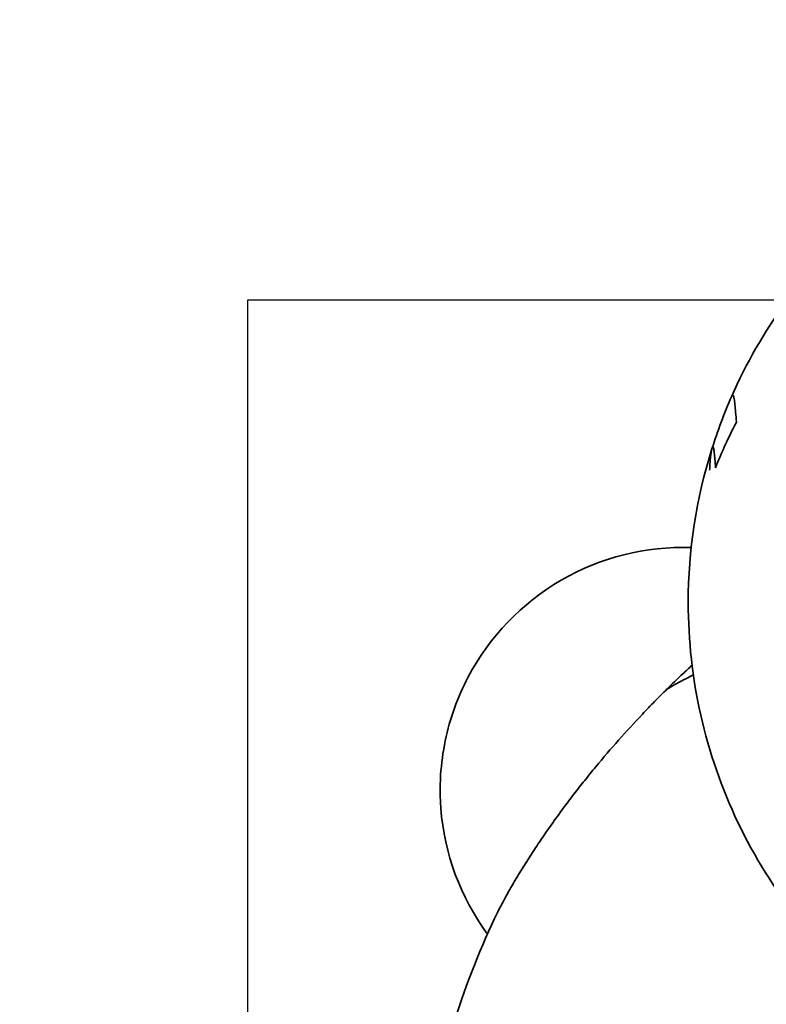
# Model space of a CAD drawing. Units: millimetres. Extents: x -1937 to 1968, y -1951 to 2176.
# Drawn here: x -667 to -236, y 149 to 717 of the extents above; entities that cross this region are included whole.
import ezdxf

# ---------------------------------------------------------------- set-up
doc = ezdxf.new("R2010")
doc.units = ezdxf.units.MM
doc.header["$LTSCALE"] = 30
doc.linetypes.add('AI-Linetype-1', pattern=[9.99998, 4.99999, -4.99999])
doc.layers.add('m06_frog', color=7, linetype='Continuous')

msp = doc.modelspace()

# ---------------------------------------------------------------- linework, layer by layer
at = {"layer": 'm06_frog', "color": 254, "true_color": 0xfacebc}
msp.add_lwpolyline([(-535.27, -544.97), (564.73, -544.97), (564.73, 555.03), (-535.27, 555.03)], close=True, dxfattribs=at)
at = {"layer": 'm06_frog', "color": 12, "linetype": 'AI-Linetype-1', "lineweight": 35, "true_color": 0xe30513}
msp.add_open_spline([(1951.33, 226.63), (1967.83, 81.99), (1968.09, -64.03), (1952.1, -208.72), (1951.85, -210.97), (1951.59, -213.23), (1951.34, -215.48), (1951.33, -215.51), (1951.33, -215.55), (1951.33, -215.58), (1951.32, -215.61), (1951.33, -215.81), (1951.33, -215.84), (1951.34, -216.01), (1951.34, -216.18), (1951.35, -216.36), (1951.36, -216.71), (1951.37, -217.05), (1951.37, -217.4), (1951.39, -218.1), (1951.41, -218.8), (1951.43, -219.49), (1951.46, -220.89), (1951.5, -222.28), (1951.53, -223.68), (1951.59, -226.47), (1951.65, -229.26), (1951.7, -232.05), (1951.9, -243.28), (1951.99, -254.51), (1951.95, -265.75), (1951.89, -288.48), (1951.36, -311.19), (1950.35, -333.9), (1948.29, -380.32), (1944.26, -426.64), (1938.27, -472.72), (1925.81, -568.54), (1904.91, -663.05), (1875.81, -755.19), (1845.56, -850.96), (1806.58, -943.75), (1759.35, -1032.39), (1711.06, -1123.03), (1654.35, -1208.94), (1589.99, -1288.98), (1477.38, -1429.02), (1342.52, -1549.59), (1190.81, -1645.89), (1117.08, -1692.68), (1039.75, -1733.5), (959.53, -1767.98), (882.04, -1801.29), (802.11, -1828.56), (720.42, -1849.57), (642.37, -1869.64), (562.98, -1883.93), (482.83, -1892.32), (473.11, -1893.34), (463.39, -1894.27), (453.65, -1895.12), (452.44, -1895.22), (451.22, -1895.33), (450.01, -1895.43), (449.41, -1895.48), (448.8, -1895.53), (448.19, -1895.58), (448.04, -1895.59), (447.89, -1895.61), (447.74, -1895.62), (447.73, -1895.62), (447.71, -1895.62), (447.7, -1895.62), (447.69, -1895.62), (447.68, -1895.63), (447.67, -1895.63), (447.66, -1895.63), (447.64, -1895.64), (447.63, -1895.64), (447.6, -1895.64), (447.57, -1895.65), (447.54, -1895.66), (447.42, -1895.69), (447.3, -1895.71), (447.18, -1895.74), (446.22, -1895.96), (445.26, -1896.18), (444.3, -1896.39), (442.38, -1896.83), (440.46, -1897.26), (438.54, -1897.69), (430.86, -1899.4), (423.16, -1901.07), (415.45, -1902.69), (400.01, -1905.94), (384.54, -1909), (369.02, -1911.88), (306.64, -1923.43), (243.74, -1931.93), (180.53, -1937.35), (17.85, -1951.31), (-145.95, -1944.77), (-307, -1917.9), (-326.98, -1914.57), (-346.9, -1910.93), (-366.76, -1906.97), (-376.67, -1905), (-386.56, -1902.95), (-396.44, -1900.83), (-401.37, -1899.76), (-406.3, -1898.68), (-411.23, -1897.58), (-413.69, -1897.03), (-416.15, -1896.48), (-418.6, -1895.92), (-418.91, -1895.85), (-419.22, -1895.78), (-419.53, -1895.71), (-419.6, -1895.69), (-419.68, -1895.67), (-419.76, -1895.66), (-419.8, -1895.65), (-419.83, -1895.64), (-419.87, -1895.63), (-419.88, -1895.63), (-419.89, -1895.63), (-419.9, -1895.62), (-419.92, -1895.62), (-419.93, -1895.62), (-419.95, -1895.62), (-420, -1895.61), (-420.05, -1895.61), (-420.1, -1895.61), (-420.48, -1895.57), (-420.87, -1895.54), (-421.26, -1895.51), (-422.82, -1895.38), (-424.37, -1895.25), (-425.92, -1895.11), (-429.03, -1894.84), (-432.15, -1894.56), (-435.26, -1894.27), (-485.97, -1889.58), (-536.43, -1882.53), (-586.48, -1873.14), (-638.17, -1863.45), (-689.36, -1851.27), (-739.88, -1836.66), (-845.1, -1806.22), (-946.97, -1765.34), (-1044.03, -1714.59), (-1144.73, -1661.94), (-1239.69, -1598.97), (-1327.37, -1526.68), (-1447.17, -1427.92), (-1552.33, -1312.66), (-1639.72, -1184.33), (-1682.96, -1120.83), (-1721.69, -1054.36), (-1755.62, -985.42), (-1788.91, -917.78), (-1817.49, -847.94), (-1841.17, -776.37), (-1864.19, -706.79), (-1882.51, -635.76), (-1896.03, -563.74), (-1909.06, -494.3), (-1917.59, -424.12), (-1921.57, -353.58), (-1923.49, -319.42), (-1924.35, -285.29), (-1924.14, -251.08), (-1924.09, -242.66), (-1923.97, -234.24), (-1923.79, -225.82), (-1923.74, -223.72), (-1923.69, -221.62), (-1923.64, -219.53), (-1923.61, -218.48), (-1923.59, -217.43), (-1923.56, -216.39), (-1923.55, -216.12), (-1923.54, -215.86), (-1923.53, -215.6), (-1923.53, -215.58), (-1923.55, -215.46), (-1923.55, -215.43), (-1923.56, -215.38), (-1923.56, -215.33), (-1923.57, -215.28), (-1923.6, -215.06), (-1923.62, -214.85), (-1923.64, -214.64), (-1923.84, -212.95), (-1924.03, -211.25), (-1924.21, -209.56), (-1924.97, -202.78), (-1925.68, -196), (-1926.36, -189.21), (-1929.09, -162.02), (-1931.25, -134.81), (-1932.83, -107.53), (-1936.71, -40.75), (-1937.15, 26.18), (-1934.15, 93), (-1932.65, 126.39), (-1930.29, 159.68), (-1927.08, 192.95), (-1926.28, 201.25), (-1925.43, 209.54), (-1924.52, 217.83), (-1924.29, 219.9), (-1924.06, 221.98), (-1923.83, 224.05), (-1923.77, 224.56), (-1923.71, 225.08), (-1923.65, 225.6), (-1923.62, 225.86), (-1923.59, 226.12), (-1923.56, 226.38), (-1923.56, 226.44), (-1923.55, 226.51), (-1923.54, 226.57), (-1923.54, 226.59), (-1923.54, 226.6), (-1923.53, 226.62), (-1923.53, 226.64), (-1923.53, 226.65), (-1923.54, 226.67), (-1923.54, 226.69), (-1923.54, 226.71), (-1923.54, 226.74), (-1923.54, 226.82), (-1923.54, 226.91), (-1923.54, 226.99), (-1923.55, 227.34), (-1923.56, 227.68), (-1923.57, 228.02), (-1923.65, 230.77), (-1923.71, 233.51), (-1923.77, 236.25), (-1924.02, 247.26), (-1924.15, 258.27), (-1924.17, 269.28), (-1924.25, 313.74), (-1922.52, 358.18), (-1918.99, 402.5), (-1904.51, 584.28), (-1859.82, 762.36), (-1786.75, 929.43), (-1750.16, 1013.1), (-1706.65, 1093.56), (-1656.66, 1169.98), (-1607.48, 1245.17), (-1552.21, 1316.19), (-1491.4, 1382.33), (-1481.05, 1393.58), (-1470.56, 1404.68), (-1459.9, 1415.63), (-1454.6, 1421.09), (-1449.26, 1426.51), (-1443.87, 1431.89), (-1441.19, 1434.57), (-1438.5, 1437.25), (-1435.79, 1439.91), (-1435.12, 1440.58), (-1434.44, 1441.24), (-1433.77, 1441.91), (-1433.72, 1441.95), (-1433.68, 1441.99), (-1433.64, 1442.03), (-1433.62, 1442.05), (-1433.6, 1442.07), (-1433.58, 1442.09), (-1433.57, 1442.1), (-1433.53, 1442.14), (-1433.52, 1442.15), (-1433.48, 1442.2), (-1433.44, 1442.25), (-1433.41, 1442.3), (-1433.34, 1442.4), (-1433.26, 1442.5), (-1433.19, 1442.6), (-1433.05, 1442.79), (-1432.9, 1442.99), (-1432.76, 1443.19), (-1432.18, 1443.97), (-1431.6, 1444.76), (-1431.02, 1445.55), (-1421.72, 1458.17), (-1412.25, 1470.67), (-1402.62, 1483.04), (-1383.18, 1508.02), (-1363.12, 1532.44), (-1342.38, 1556.35), (-1300.31, 1604.88), (-1255.66, 1651.12), (-1208.63, 1694.87), (-1112.6, 1784.19), (-1007.07, 1862.72), (-893.93, 1929.05), (-780.03, 1995.82), (-659.1, 2049.83), (-533.36, 2090.08), (-409.77, 2129.64), (-282.28, 2155.68), (-153.08, 2167.75), (-120.63, 2170.78), (-88.17, 2172.93), (-55.61, 2174.19), (-39.47, 2174.81), (-23.34, 2175.22), (-7.2, 2175.41), (8.88, 2175.6), (24.95, 2175.57), (41.02, 2175.33), (106.2, 2174.34), (171.27, 2169.81), (235.95, 2161.75), (368.79, 2145.19), (499.35, 2113.82), (625.22, 2068.23), (752.81, 2022.01), (874.75, 1961.48), (988.7, 1887.78), (1101.31, 1814.95), (1205.4, 1729.73), (1299.04, 1633.71), (1353.59, 1577.77), (1404.42, 1518.33), (1451.23, 1455.76), (1454.11, 1451.91), (1456.98, 1448.04), (1459.83, 1444.17), (1460.19, 1443.68), (1460.54, 1443.2), (1460.9, 1442.72), (1460.98, 1442.59), (1461.07, 1442.47), (1461.16, 1442.35), (1461.21, 1442.29), (1461.25, 1442.23), (1461.3, 1442.17), (1461.3, 1442.16), (1461.31, 1442.15), (1461.32, 1442.15), (1461.33, 1442.13), (1461.34, 1442.12), (1461.35, 1442.11), (1461.38, 1442.08), (1461.41, 1442.06), (1461.43, 1442.03), (1461.48, 1441.98), (1461.54, 1441.93), (1461.59, 1441.88), (1462, 1441.47), (1462.42, 1441.06), (1462.83, 1440.65), (1464.5, 1439.01), (1466.16, 1437.37), (1467.81, 1435.73), (1471.13, 1432.43), (1474.43, 1429.12), (1477.72, 1425.8), (1490.93, 1412.45), (1503.9, 1398.89), (1516.64, 1385.09), (1542.38, 1357.23), (1567.08, 1328.55), (1590.83, 1298.97), (1638.98, 1238.99), (1682.85, 1175.7), (1722.12, 1109.57), (1801.64, 975.64), (1861.67, 831.08), (1900.41, 680.22), (1919.59, 605.56), (1933.48, 529.64), (1941.97, 453.03), (1950.3, 377.86), (1953.43, 302.22), (1951.33, 226.63)], degree=3, knots=[0, 0, 0, 0, 1, 1, 1, 2, 2, 2, 3, 3, 3, 4, 4, 4, 5, 5, 5, 6, 6, 6, 7, 7, 7, 8, 8, 8, 9, 9, 9, 10, 10, 10, 11, 11, 11, 12, 12, 12, 13, 13, 13, 14, 14, 14, 15, 15, 15, 16, 16, 16, 17, 17, 17, 18, 18, 18, 19, 19, 19, 20, 20, 20, 21, 21, 21, 22, 22, 22, 23, 23, 23, 24, 24, 24, 25, 25, 25, 26, 26, 26, 27, 27, 27, 28, 28, 28, 29, 29, 29, 30, 30, 30, 31, 31, 31, 32, 32, 32, 33, 33, 33, 34, 34, 34, 35, 35, 35, 36, 36, 36, 37, 37, 37, 38, 38, 38, 39, 39, 39, 40, 40, 40, 41, 41, 41, 42, 42, 42, 43, 43, 43, 44, 44, 44, 45, 45, 45, 46, 46, 46, 47, 47, 47, 48, 48, 48, 49, 49, 49, 50, 50, 50, 51, 51, 51, 52, 52, 52, 53, 53, 53, 54, 54, 54, 55, 55, 55, 56, 56, 56, 57, 57, 57, 58, 58, 58, 59, 59, 59, 60, 60, 60, 61, 61, 61, 62, 62, 62, 63, 63, 63, 64, 64, 64, 65, 65, 65, 66, 66, 66, 67, 67, 67, 68, 68, 68, 69, 69, 69, 70, 70, 70, 71, 71, 71, 72, 72, 72, 73, 73, 73, 74, 74, 74, 75, 75, 75, 76, 76, 76, 77, 77, 77, 78, 78, 78, 79, 79, 79, 80, 80, 80, 81, 81, 81, 82, 82, 82, 83, 83, 83, 84, 84, 84, 85, 85, 85, 86, 86, 86, 87, 87, 87, 88, 88, 88, 89, 89, 89, 90, 90, 90, 91, 91, 91, 92, 92, 92, 93, 93, 93, 94, 94, 94, 95, 95, 95, 96, 96, 96, 97, 97, 97, 98, 98, 98, 99, 99, 99, 100, 100, 100, 101, 101, 101, 102, 102, 102, 103, 103, 103, 104, 104, 104, 105, 105, 105, 106, 106, 106, 107, 107, 107, 108, 108, 108, 109, 109, 109, 110, 110, 110, 111, 111, 111, 112, 112, 112, 113, 113, 113, 114, 114, 114, 115, 115, 115, 116, 116, 116, 117, 117, 117, 118, 118, 118, 119, 119, 119, 120, 120, 120, 121, 121, 121, 122, 122, 122, 123, 123, 123, 124, 124, 124, 125, 125, 125, 126, 126, 126, 127, 127, 127, 127], dxfattribs=at)
at = {"layer": 'm06_frog', "lineweight": 35}
for points in [[(-256.03, 499.53), (-247.68, 518.48), (-237.36, 536.49), (-225.23, 553.27)], [(-267.43, 469.29), (-264.18, 479.6), (-260.39, 489.65), (-256.03, 499.53)]]:
    msp.add_open_spline(points, degree=3, dxfattribs=at)
for points, knots in [([(-256.03, 499.53), (-255.87, 499.92), (-255.7, 500.14), (-255.54, 500.2), (-255.37, 500.26), (-255.22, 500.15), (-255.08, 499.86), (-254.91, 499.5), (-254.75, 498.87), (-254.61, 498.01), (-254.47, 497.14), (-254.33, 496.04), (-254.2, 494.73), (-254.06, 493.42), (-253.92, 491.9), (-253.78, 490.2), (-253.63, 488.5), (-253.47, 486.62), (-253.3, 484.58)], [0, 0, 0, 0, 1, 1, 1, 2, 2, 2, 3, 3, 3, 4, 4, 4, 5, 5, 5, 6, 6, 6, 6]), ([(-253.3, 484.58), (-255.83, 479.81), (-258.2, 474.98), (-260.39, 470.09), (-262.15, 466.18), (-263.79, 462.24), (-265.33, 458.26)], [0, 0, 0, 0, 1, 1, 1, 2, 2, 2, 2]), ([(-266.63, 470), (-266.62, 469.97), (-266.61, 469.94), (-266.59, 469.91), (-266.53, 469.76), (-266.47, 469.54), (-266.41, 469.27), (-266.29, 468.7), (-266.18, 467.9), (-266.07, 466.9), (-265.96, 465.86), (-265.85, 464.61), (-265.73, 463.18), (-265.61, 461.71), (-265.48, 460.06), (-265.33, 458.26)], [0, 0, 0, 0, 1, 1, 1, 2, 2, 2, 3, 3, 3, 4, 4, 4, 5, 5, 5, 5])]:
    msp.add_open_spline(points, degree=3, knots=knots, dxfattribs=at)
at = {"layer": 'm06_frog', "color": 118, "lineweight": 35, "true_color": 0x004022}
for points in [[(-281.11, 380.52), (-281.11, 410.64), (-276.5, 440.57), (-267.43, 469.29)], [(-282.5, 336.57), (-281.08, 337.29), (-279.63, 338.01), (-278.13, 338.73)]]:
    msp.add_open_spline(points, degree=3, dxfattribs=at)
for points, knots in [([(-268.75, 456.96), (-268.7, 458.28), (-268.64, 459.51), (-268.57, 460.65), (-268.5, 461.8), (-268.41, 462.86), (-268.32, 463.82), (-268.23, 464.78), (-268.13, 465.65), (-268.02, 466.41), (-267.91, 467.16), (-267.8, 467.82), (-267.68, 468.36), (-267.6, 468.72), (-267.51, 469.03), (-267.43, 469.29)], [0, 0, 0, 0, 1, 1, 1, 2, 2, 2, 3, 3, 3, 4, 4, 4, 5, 5, 5, 5]), ([(-267.43, 469.29), (-267.31, 469.67), (-267.2, 469.93), (-267.08, 470.08), (-267.03, 470.14), (-266.99, 470.17), (-266.95, 470.19)], [0, 0, 0, 0, 1, 1, 1, 2, 2, 2, 2])]:
    msp.add_open_spline(points, degree=3, knots=knots, dxfattribs=at)
at = {"layer": 'm06_frog', "color": 7, "lineweight": 35, "true_color": 0xffffff}
msp.add_open_spline([(-266.95, 470.19), (-266.88, 470.23), (-266.81, 470.22), (-266.75, 470.16), (-266.71, 470.12), (-266.67, 470.07), (-266.63, 470)], degree=3, knots=[0, 0, 0, 0, 1, 1, 1, 2, 2, 2, 2], dxfattribs=at)
at = {"layer": 'm06_frog', "color": 3, "lineweight": 35}
for points, knots in [([(-396.89, 189.25), (-412.49, 210.44), (-421.81, 235.59), (-423.77, 261.82), (-424.01, 265.03), (-424.14, 268.23), (-424.16, 271.45), (-424.18, 274.65), (-424.09, 277.84), (-423.89, 281.03), (-423.47, 287.66), (-422.58, 294.26), (-421.23, 300.77), (-418.57, 313.6), (-414.11, 325.98), (-408, 337.57), (-395.73, 360.84), (-377.16, 380.19), (-354.4, 393.38), (-331.66, 406.57), (-305.67, 413.09), (-279.4, 412.2)], [0, 0, 0, 0, 1, 1, 1, 2, 2, 2, 3, 3, 3, 4, 4, 4, 5, 5, 5, 6, 6, 6, 7, 7, 7, 7]), ([(-281.11, 380.52), (-281.11, 358.64), (-278.67, 336.83), (-273.85, 315.48), (-269.02, 294.13), (-261.83, 273.38), (-252.42, 253.62), (-243, 233.86), (-231.42, 215.21), (-217.88, 198.02), (-204.34, 180.82), (-188.93, 165.19), (-171.93, 151.4)], [0, 0, 0, 0, 1, 1, 1, 2, 2, 2, 3, 3, 3, 4, 4, 4, 4]), ([(-293.38, 330.54), (-290.32, 333.56), (-287.24, 336.52), (-284.16, 339.42), (-282.4, 341.07), (-280.64, 342.71), (-278.88, 344.33)], [0, 0, 0, 0, 1, 1, 1, 2, 2, 2, 2]), ([(-293.38, 330.54), (-291.57, 331.64), (-289.67, 332.74), (-287.68, 333.83), (-286.01, 334.75), (-284.29, 335.66), (-282.5, 336.57)], [0, 0, 0, 0, 1, 1, 1, 2, 2, 2, 2]), ([(-390.96, 201.97), (-390.34, 203.24), (-389.7, 204.51), (-389.05, 205.77), (-388.31, 207.2), (-387.55, 208.62), (-386.77, 210.04), (-384.99, 213.3), (-383.14, 216.53), (-381.25, 219.73), (-377.81, 225.55), (-374.24, 231.27), (-370.54, 236.92), (-369.63, 238.31), (-368.72, 239.68), (-367.8, 241.06), (-366.87, 242.45), (-365.93, 243.84), (-364.98, 245.22), (-364.02, 246.63), (-363.05, 248.03), (-362.08, 249.42), (-361.09, 250.83), (-360.1, 252.24), (-359.1, 253.64), (-357.16, 256.37), (-355.19, 259.08), (-353.2, 261.77), (-351.17, 264.5), (-349.12, 267.21), (-347.05, 269.91), (-345, 272.58), (-342.93, 275.23), (-340.83, 277.86), (-338.71, 280.51), (-336.58, 283.14), (-334.42, 285.76), (-330.12, 290.97), (-325.73, 296.1), (-321.25, 301.15), (-316.77, 306.22), (-312.21, 311.19), (-307.56, 316.1), (-305.23, 318.56), (-302.88, 320.99), (-300.51, 323.41), (-298.15, 325.81), (-295.78, 328.19), (-293.38, 330.54)], [0, 0, 0, 0, 1, 1, 1, 2, 2, 2, 3, 3, 3, 4, 4, 4, 5, 5, 5, 6, 6, 6, 7, 7, 7, 8, 8, 8, 9, 9, 9, 10, 10, 10, 11, 11, 11, 12, 12, 12, 13, 13, 13, 14, 14, 14, 15, 15, 15, 16, 16, 16, 16])]:
    msp.add_open_spline(points, degree=3, knots=knots, dxfattribs=at)
msp.add_open_spline([(-415.6, 139.83), (-408.94, 161.12), (-400.7, 181.89), (-390.96, 201.97)], degree=3, dxfattribs=at)

doc.saveas('drawing.dxf')
